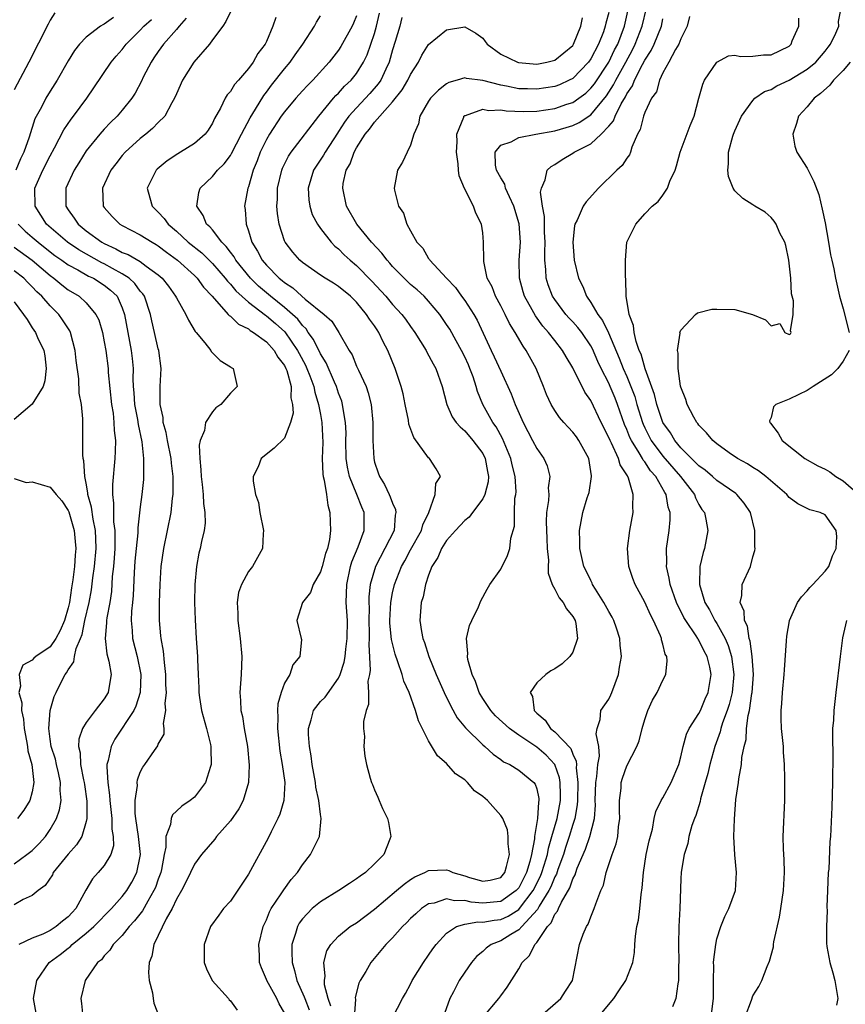
# Model space of a CAD drawing. Units: inches. Extents: x 2508000 to 2511000, y 1542000 to 1545000.
# Drawn here: x 2509270 to 2509361, y 1542404 to 1542514 of the extents above; entities that cross this region are included whole.
import ezdxf

# ---------------------------------------------------------------- set-up
doc = ezdxf.new("R2010")
doc.units = ezdxf.units.IN
doc.header["$MEASUREMENT"] = 0
doc.layers.add('LD25081542_2ft', color=93, linetype='Continuous')

msp = doc.modelspace()

# ---------------------------------------------------------------- linework, layer by layer
at = {"layer": 'LD25081542_2ft'}
for points, elevation in [([(2509321.05, 1542402.95), (2509322.78, 1542405), (2509323, 1542405.32), (2509323.73, 1542406.27), (2509325, 1542408.31), (2509325.37, 1542409), (2509326.2, 1542409.8), (2509326.77, 1542411), (2509327, 1542411.25), (2509328.19, 1542413), (2509328.59, 1542413.41), (2509329, 1542414.37), (2509329.29, 1542414.71), (2509329.4, 1542415), (2509329.73, 1542415.73), (2509330.68, 1542417.32), (2509331, 1542418.32), (2509331.25, 1542418.75), (2509331.32, 1542419), (2509331.5, 1542419.5), (2509332.41, 1542421.59), (2509332.88, 1542423), (2509333.4, 1542425), (2509333.52, 1542426.48), (2509333.5, 1542427), (2509333.55, 1542429), (2509333.67, 1542429.67), (2509333.77, 1542431), (2509333.95, 1542431.95), (2509333.88, 1542433), (2509333.58, 1542434.42), (2509333.69, 1542435), (2509334.02, 1542436.02), (2509334.1, 1542437), (2509335, 1542438.28), (2509335.24, 1542438.76), (2509335.33, 1542439), (2509336.06, 1542441), (2509336.19, 1542441.81), (2509336.4, 1542443), (2509336.27, 1542444.27), (2509336.23, 1542445), (2509335.86, 1542446.14), (2509335.56, 1542447), (2509335.36, 1542447.36), (2509335, 1542447.99), (2509334.46, 1542449), (2509333.52, 1542450.48), (2509333.2, 1542451), (2509333.15, 1542451.15), (2509333, 1542451.43), (2509332.5, 1542452.5), (2509332.24, 1542453), (2509331.99, 1542454.01), (2509331.79, 1542455), (2509331.8, 1542455.8), (2509331.75, 1542457), (2509332.13, 1542459), (2509332.61, 1542460.61), (2509332.8, 1542461.2), (2509333.09, 1542463), (2509333.06, 1542463.06), (2509333, 1542463.55), (2509332.77, 1542465), (2509331.68, 1542467), (2509331.4, 1542467.4), (2509331, 1542467.93), (2509330.47, 1542468.47), (2509329.99, 1542469), (2509329.53, 1542469.53), (2509329, 1542470.31), (2509328.59, 1542471), (2509328.09, 1542472.09), (2509327.75, 1542473), (2509326.94, 1542475), (2509325.84, 1542477), (2509325.48, 1542477.48), (2509324.6, 1542479), (2509323.97, 1542479.97), (2509323.48, 1542481), (2509323, 1542481.95), (2509322.43, 1542483), (2509322.04, 1542484.04), (2509321.51, 1542485), (2509321.12, 1542486.88), (2509321.11, 1542487), (2509321.1, 1542489), (2509321, 1542490.07), (2509320.88, 1542491), (2509320.25, 1542492.25), (2509319.99, 1542493), (2509318.99, 1542494.99), (2509318.4, 1542496.4), (2509318.33, 1542497), (2509318.29, 1542497.71), (2509318.09, 1542499), (2509318.15, 1542500.15), (2509318.12, 1542501), (2509318.89, 1542502.89), (2509318.92, 1542503), (2509319, 1542503.07), (2509319.08, 1542503.08), (2509321, 1542503.77), (2509321.65, 1542503.65), (2509323, 1542503.71), (2509323.61, 1542503.61), (2509325.54, 1542503.54), (2509327, 1542503.58), (2509329, 1542503.87), (2509330.34, 1542504.34), (2509331, 1542504.54), (2509331.66, 1542505), (2509332.43, 1542505.57), (2509333, 1542506.1), (2509333.4, 1542506.6), (2509334.99, 1542509), (2509335.64, 1542510.36), (2509335.99, 1542511), (2509336.73, 1542513), (2509337.19, 1542515)], 7460), ([(2509327.34, 1542403), (2509329.67, 1542405), (2509330.18, 1542405.82), (2509330.96, 1542407), (2509331.75, 1542411), (2509332.17, 1542412.17), (2509332.52, 1542413), (2509332.71, 1542413.29), (2509333, 1542414.09), (2509333.37, 1542415), (2509333.54, 1542415.54), (2509334.12, 1542417), (2509334.39, 1542417.61), (2509334.71, 1542419), (2509335.36, 1542421), (2509335.81, 1542422.19), (2509335.99, 1542423), (2509336.08, 1542424.08), (2509336.22, 1542425), (2509336.19, 1542425.81), (2509336.19, 1542427), (2509336.36, 1542428.36), (2509336.38, 1542429), (2509336.51, 1542429.49), (2509337, 1542430.86), (2509338.11, 1542433), (2509338.36, 1542433.64), (2509338.71, 1542435), (2509339, 1542435.99), (2509339.34, 1542437), (2509339.86, 1542438.14), (2509340.36, 1542439), (2509341, 1542440.37), (2509341.32, 1542441), (2509341.49, 1542442.51), (2509341.42, 1542443), (2509341.27, 1542443.27), (2509341, 1542444.36), (2509340.85, 1542444.85), (2509340.83, 1542445), (2509340.72, 1542445.28), (2509339.95, 1542447), (2509339.63, 1542447.63), (2509339, 1542449.04), (2509337.94, 1542451), (2509337.68, 1542451.68), (2509337.23, 1542453), (2509337.07, 1542455), (2509337.32, 1542457), (2509337.7, 1542459), (2509337.65, 1542459.65), (2509337.71, 1542461), (2509337.2, 1542462.8), (2509337.11, 1542463), (2509337.06, 1542463.06), (2509337, 1542463.19), (2509336.27, 1542464.27), (2509336.08, 1542465), (2509335.3, 1542466.7), (2509335.13, 1542467), (2509335, 1542467.34), (2509334.16, 1542469), (2509333, 1542471.42), (2509332.35, 1542472.35), (2509331, 1542475.07), (2509330.27, 1542476.27), (2509329.86, 1542477), (2509329, 1542478.08), (2509328.31, 1542479), (2509327.69, 1542479.69), (2509326.85, 1542480.85), (2509326.49, 1542481.51), (2509325.65, 1542483), (2509325.5, 1542483.5), (2509325.1, 1542485), (2509325.06, 1542487), (2509325.18, 1542489), (2509325.06, 1542491.06), (2509324.47, 1542493), (2509323.96, 1542494.04), (2509323.54, 1542495), (2509323.44, 1542495.44), (2509323, 1542496.16), (2509322.55, 1542497), (2509322.44, 1542497.56), (2509322.39, 1542499), (2509323, 1542499.78), (2509324.17, 1542500.17), (2509325, 1542500.63), (2509326.9, 1542501), (2509329, 1542501.38), (2509330.25, 1542501.75), (2509331, 1542501.99), (2509331.7, 1542502.3), (2509333, 1542503.17), (2509334.73, 1542505.27), (2509335.52, 1542506.48), (2509335.77, 1542507), (2509336.9, 1542509), (2509337.63, 1542510.37), (2509337.94, 1542511), (2509338.71, 1542513), (2509339.18, 1542515)], 7458), ([(2509350.12, 1542403), (2509350.85, 1542404.85), (2509351, 1542405.3), (2509351.65, 1542406.35), (2509351.98, 1542407), (2509352.59, 1542408.59), (2509352.84, 1542409.16), (2509353.26, 1542410.74), (2509353.28, 1542411), (2509353.33, 1542411.33), (2509353.94, 1542414.06), (2509354.09, 1542415), (2509354.4, 1542417), (2509354.51, 1542419), (2509354.47, 1542420.47), (2509354.39, 1542421.61), (2509354.36, 1542423), (2509354.54, 1542427), (2509354.53, 1542428.53), (2509354.55, 1542429.45), (2509354.49, 1542431), (2509354.39, 1542432.39), (2509354.37, 1542433), (2509354.17, 1542435), (2509354.13, 1542436.13), (2509354.12, 1542437), (2509354.21, 1542437.79), (2509354.29, 1542439), (2509354.47, 1542441), (2509354.48, 1542441.52), (2509354.73, 1542444.73), (2509354.74, 1542445.26), (2509355.05, 1542446.95), (2509355.07, 1542447), (2509355.95, 1542449), (2509356.37, 1542449.63), (2509357, 1542450.28), (2509357.32, 1542450.68), (2509357.64, 1542451), (2509359, 1542452.46), (2509359.42, 1542453), (2509359.82, 1542454.18), (2509360.22, 1542455), (2509360.32, 1542456.32), (2509360.23, 1542457), (2509359, 1542458.74), (2509358.47, 1542459), (2509357.29, 1542459.29), (2509355.96, 1542459.96), (2509355, 1542460.67), (2509354.75, 1542461), (2509352.41, 1542463), (2509351.62, 1542463.62), (2509351, 1542463.98), (2509350.39, 1542464.39), (2509349.27, 1542465), (2509348.37, 1542465.63), (2509347, 1542466.62), (2509346.54, 1542467), (2509345.85, 1542467.85), (2509345, 1542468.68), (2509344.87, 1542468.87), (2509344.75, 1542469), (2509344.43, 1542469.57), (2509343.69, 1542471), (2509343.56, 1542471.56), (2509343, 1542472.9), (2509342.96, 1542473.04), (2509342.71, 1542475), (2509342.7, 1542476.7), (2509342.62, 1542477), (2509342.9, 1542478.9), (2509342.89, 1542479), (2509343, 1542479.25), (2509344.62, 1542481), (2509344.84, 1542481.16), (2509346.44, 1542481.56), (2509347, 1542481.59), (2509349, 1542481.53), (2509350.94, 1542481), (2509352.39, 1542480.39), (2509353, 1542479.72), (2509353.97, 1542479.97), (2509354.54, 1542479), (2509355, 1542478.75), (2509355.15, 1542478.85), (2509355.23, 1542479), (2509355.16, 1542479.16), (2509355.47, 1542481), (2509355.5, 1542482.5), (2509355.28, 1542483.28), (2509355.2, 1542485), (2509354.98, 1542487), (2509354.63, 1542488.63), (2509354.52, 1542489), (2509353.98, 1542490.02), (2509353.56, 1542491), (2509353.36, 1542491.36), (2509353, 1542491.74), (2509352.34, 1542492.34), (2509351.22, 1542493), (2509351, 1542493.16), (2509349.88, 1542493.88), (2509349, 1542494.71), (2509348.79, 1542495), (2509348.29, 1542496.29), (2509348.19, 1542497), (2509348.29, 1542497.71), (2509348.28, 1542499), (2509348.77, 1542500.77), (2509348.85, 1542501), (2509349, 1542501.37), (2509349.74, 1542503), (2509351, 1542504.76), (2509351.22, 1542505), (2509352.27, 1542505.73), (2509353, 1542505.98), (2509353.63, 1542506.37), (2509355, 1542507.01), (2509357, 1542508.21), (2509357.96, 1542509), (2509359, 1542510.22), (2509359.33, 1542510.67), (2509359.6, 1542511), (2509360.21, 1542512.21), (2509360.52, 1542513), (2509360.49, 1542513.51), (2509360.79, 1542515)], 7450), ([(2509273.52, 1542514.48), (2509273, 1542513.66), (2509272.76, 1542513.24), (2509270.63, 1542509), (2509269, 1542505.95)], 7484), ([(2509280.02, 1542513.98), (2509279, 1542513.23), (2509278.83, 1542513.17), (2509278.58, 1542513), (2509277, 1542511.8), (2509276.26, 1542511), (2509275.7, 1542510.3), (2509275, 1542509.14), (2509273.77, 1542507), (2509273, 1542505.79), (2509272.52, 1542505), (2509272.02, 1542504.02), (2509271.3, 1542502.7), (2509270.68, 1542500.68), (2509270.09, 1542499), (2509269.72, 1542498.28), (2509269.19, 1542497)], 7482), ([(2509271.5, 1542403), (2509271.15, 1542405), (2509271.52, 1542407), (2509272.89, 1542409), (2509274.1, 1542409.9), (2509275, 1542410.61), (2509275.23, 1542410.77), (2509275.43, 1542411), (2509277, 1542412.27), (2509277.83, 1542413), (2509279.82, 1542415), (2509281, 1542416.34), (2509281.5, 1542417), (2509282.06, 1542417.94), (2509282.63, 1542419), (2509283, 1542420.82), (2509283.03, 1542421), (2509282.81, 1542423), (2509282.5, 1542425), (2509282.43, 1542425.57), (2509282.42, 1542427), (2509282.68, 1542428.68), (2509282.67, 1542429), (2509282.7, 1542429.3), (2509283, 1542430.15), (2509283.28, 1542430.72), (2509283.5, 1542431), (2509284.56, 1542432.56), (2509284.93, 1542433.07), (2509285, 1542433.27), (2509285.64, 1542434.36), (2509285.65, 1542435), (2509285.57, 1542435.57), (2509285.84, 1542437), (2509285.77, 1542437.77), (2509285.89, 1542439), (2509285.85, 1542439.85), (2509285.85, 1542441), (2509285.67, 1542442.33), (2509285.58, 1542443.58), (2509285.3, 1542445), (2509285.29, 1542445.29), (2509285.13, 1542447), (2509285.14, 1542449), (2509285.19, 1542451), (2509285.31, 1542453), (2509285.6, 1542455), (2509286.41, 1542459), (2509286.59, 1542460.59), (2509286.65, 1542461), (2509286.64, 1542462.64), (2509286.66, 1542463), (2509286.47, 1542464.47), (2509286.42, 1542465), (2509286.01, 1542467), (2509285.88, 1542467.88), (2509285.55, 1542469), (2509285.54, 1542469.54), (2509285.21, 1542471), (2509285.22, 1542471.22), (2509285.2, 1542473), (2509285.31, 1542475), (2509285.05, 1542477), (2509285, 1542477.16), (2509284.59, 1542479), (2509284.27, 1542480.27), (2509284.12, 1542481), (2509283.45, 1542483), (2509283.28, 1542483.28), (2509283, 1542483.58), (2509282.41, 1542484.41), (2509281.77, 1542485), (2509281, 1542485.51), (2509279.9, 1542486.1), (2509279, 1542486.61), (2509278.73, 1542486.73), (2509276.17, 1542488.17), (2509274.93, 1542489), (2509272.6, 1542491), (2509271.32, 1542493), (2509271.31, 1542495), (2509272.19, 1542497), (2509273, 1542498.61), (2509273.49, 1542499.49), (2509274.51, 1542501.49), (2509275.32, 1542502.68), (2509275.59, 1542503), (2509277.08, 1542505), (2509277.86, 1542506.14), (2509279.78, 1542509), (2509280.33, 1542509.67), (2509281, 1542510.43), (2509281.43, 1542511), (2509283, 1542512.57), (2509283.4, 1542513), (2509284.25, 1542513.75)], 7480), ([(2509288.1, 1542513.9), (2509287.31, 1542513), (2509287, 1542512.62), (2509285.57, 1542511), (2509285, 1542510.2), (2509284.52, 1542509.48), (2509284.19, 1542509), (2509283.33, 1542507.33), (2509283.12, 1542506.88), (2509282.42, 1542505.58), (2509282.05, 1542505), (2509281, 1542503.69), (2509280.42, 1542503), (2509279.7, 1542502.3), (2509279, 1542501.56), (2509278.5, 1542501), (2509277, 1542499.15), (2509276.16, 1542497.84), (2509275.65, 1542497), (2509274.73, 1542495), (2509274.74, 1542493), (2509275, 1542492.61), (2509275.67, 1542491.67), (2509276.1, 1542491), (2509277, 1542490.29), (2509278.73, 1542489), (2509279, 1542488.85), (2509280.29, 1542488.29), (2509281, 1542487.87), (2509281.64, 1542487.64), (2509283, 1542486.85), (2509283.65, 1542486.35), (2509285, 1542485.38), (2509285.44, 1542485), (2509286.12, 1542484.12), (2509286.92, 1542483), (2509287, 1542482.83), (2509288.04, 1542481), (2509288.34, 1542480.34), (2509289.09, 1542479.09), (2509289.19, 1542479), (2509290.16, 1542477.84), (2509290.82, 1542477), (2509290.88, 1542476.88), (2509291.86, 1542475.86), (2509293, 1542475.18), (2509293.1, 1542475.1), (2509293.29, 1542475), (2509293.74, 1542473), (2509293, 1542472.26), (2509291.94, 1542471), (2509291.38, 1542470.62), (2509291, 1542470.18), (2509290.23, 1542469), (2509290.11, 1542468.11), (2509289.66, 1542467), (2509289.54, 1542466.46), (2509289.61, 1542465), (2509289.73, 1542463.74), (2509289.75, 1542463), (2509289.88, 1542462.12), (2509289.99, 1542461), (2509290, 1542460), (2509290.18, 1542459), (2509290.21, 1542457.79), (2509290.09, 1542457), (2509289.79, 1542455.79), (2509289.64, 1542455), (2509289.51, 1542454.49), (2509289.22, 1542453), (2509289.04, 1542451), (2509289.03, 1542449), (2509289.09, 1542447.09), (2509289.21, 1542445), (2509289.35, 1542443), (2509289.35, 1542442.65), (2509289.42, 1542441), (2509289.51, 1542439.51), (2509289.5, 1542439), (2509289.56, 1542438.44), (2509289.8, 1542437), (2509290.35, 1542435), (2509290.78, 1542433.22), (2509290.82, 1542433), (2509290.81, 1542432.81), (2509290.87, 1542431), (2509290.78, 1542430.78), (2509290.24, 1542429), (2509289, 1542427.37), (2509288.54, 1542427), (2509287.61, 1542426.39), (2509287, 1542425.81), (2509286.57, 1542425.43), (2509286.41, 1542425), (2509286.34, 1542424.34), (2509285.82, 1542423), (2509285.82, 1542421.82), (2509285.64, 1542421), (2509285.36, 1542419.36), (2509285.28, 1542419), (2509285, 1542418.27), (2509284.67, 1542417.33), (2509284.52, 1542417), (2509283.82, 1542415.82), (2509283.24, 1542414.76), (2509282.36, 1542413.64), (2509281.77, 1542413), (2509281, 1542412.02), (2509279.98, 1542411), (2509279.62, 1542410.38), (2509279, 1542409.75), (2509278.68, 1542409.32), (2509278.26, 1542409), (2509276.88, 1542407), (2509276.39, 1542405), (2509276.48, 1542404.48), (2509276.62, 1542403)], 7478), ([(2509293, 1542514.59), (2509292.48, 1542513.52), (2509292.16, 1542513), (2509291, 1542511.47), (2509290.67, 1542511), (2509288.93, 1542509), (2509287.67, 1542507), (2509287, 1542505.5), (2509286.8, 1542505), (2509286.5, 1542504.5), (2509285.72, 1542503), (2509285, 1542502.3), (2509284.36, 1542501.64), (2509283.6, 1542501), (2509283, 1542500.53), (2509281.31, 1542499), (2509281, 1542498.64), (2509280.28, 1542497.72), (2509279.73, 1542497), (2509278.8, 1542495), (2509278.89, 1542493), (2509279, 1542492.85), (2509279.86, 1542491.86), (2509280.74, 1542491), (2509281, 1542490.85), (2509283, 1542489.84), (2509284.32, 1542489), (2509284.76, 1542488.76), (2509285, 1542488.62), (2509285.91, 1542487.91), (2509287.14, 1542487), (2509289, 1542485.31), (2509289.31, 1542485), (2509290.01, 1542484.01), (2509290.98, 1542483), (2509292.77, 1542481), (2509292.87, 1542480.87), (2509293, 1542480.79), (2509293.9, 1542479.9), (2509295, 1542479.38), (2509295.21, 1542479.21), (2509295.56, 1542479), (2509297, 1542477.93), (2509297.85, 1542477), (2509298.26, 1542476.26), (2509299, 1542475.3), (2509299.15, 1542475), (2509299.25, 1542474.75), (2509299.74, 1542473), (2509299.72, 1542471.72), (2509299.91, 1542471), (2509299.97, 1542470.03), (2509299.67, 1542469), (2509299, 1542467.23), (2509297.85, 1542466.15), (2509296.41, 1542465), (2509296.08, 1542464.08), (2509295.54, 1542463), (2509295.51, 1542462.49), (2509295.78, 1542461), (2509296.1, 1542460.1), (2509296.26, 1542459), (2509296.66, 1542457), (2509296.63, 1542456.63), (2509296.58, 1542455), (2509296.02, 1542453.99), (2509295.44, 1542453), (2509295, 1542452.43), (2509294.22, 1542451), (2509293.91, 1542450.09), (2509293.75, 1542449), (2509293.81, 1542447.81), (2509293.81, 1542447), (2509294.07, 1542445), (2509294.26, 1542443), (2509294.2, 1542441), (2509294.05, 1542439), (2509294.11, 1542438.11), (2509294.16, 1542437), (2509294.33, 1542436.33), (2509294.53, 1542435), (2509294.88, 1542433), (2509295.08, 1542430.93), (2509295.01, 1542429), (2509294.41, 1542427), (2509293.92, 1542426.08), (2509293, 1542424.76), (2509291.46, 1542423), (2509291.27, 1542422.73), (2509289.8, 1542421), (2509289, 1542419.95), (2509288.58, 1542419), (2509288.06, 1542417.94), (2509287.57, 1542417), (2509287, 1542416.05), (2509286.52, 1542415), (2509285.87, 1542413.87), (2509285, 1542412), (2509284.5, 1542411), (2509284.28, 1542409.72), (2509283.99, 1542409), (2509283.9, 1542407.9), (2509283.99, 1542407), (2509284.36, 1542405.64), (2509284.42, 1542405), (2509284.5, 1542404.5), (2509285.08, 1542403)], 7476), ([(2509298.03, 1542513.97), (2509297.72, 1542513), (2509297, 1542511.3), (2509296.85, 1542511), (2509296.05, 1542509.95), (2509295.51, 1542509), (2509295, 1542508.29), (2509293.89, 1542507), (2509293.46, 1542506.54), (2509293, 1542505.74), (2509292.64, 1542505.36), (2509292.43, 1542505), (2509291.91, 1542503.91), (2509291.24, 1542502.76), (2509291, 1542502.22), (2509290.54, 1542501.46), (2509290.21, 1542501), (2509289, 1542499.96), (2509287.45, 1542499), (2509287.16, 1542498.84), (2509285.97, 1542498.03), (2509284.88, 1542497.12), (2509284.77, 1542497), (2509283.78, 1542495), (2509284.05, 1542493.95), (2509284.32, 1542493), (2509285, 1542492.34), (2509285.65, 1542491.65), (2509286.08, 1542491), (2509287, 1542490.23), (2509288.33, 1542489), (2509289.82, 1542487.82), (2509291, 1542486.66), (2509292.43, 1542485), (2509292.67, 1542484.67), (2509293, 1542484.34), (2509293.6, 1542483.6), (2509295, 1542482.35), (2509296.91, 1542480.91), (2509297, 1542480.85), (2509297.99, 1542479.99), (2509299.05, 1542479.05), (2509300.46, 1542477), (2509300.64, 1542476.64), (2509301.35, 1542475.35), (2509301.5, 1542475), (2509301.82, 1542474.18), (2509302.25, 1542473), (2509302.36, 1542472.36), (2509302.79, 1542471), (2509302.8, 1542470.8), (2509303, 1542469.89), (2509303.16, 1542469), (2509303.25, 1542466.75), (2509303.19, 1542465), (2509303.24, 1542463.24), (2509303.29, 1542463), (2509303.42, 1542462.58), (2509303.65, 1542461), (2509303.8, 1542459.8), (2509304.05, 1542459), (2509304.06, 1542457.94), (2509304.1, 1542457), (2509303.99, 1542455.99), (2509303.76, 1542455), (2509303.56, 1542454.44), (2509303.19, 1542453), (2509303, 1542452.39), (2509302.17, 1542451), (2509301.88, 1542450.12), (2509300.99, 1542449), (2509300.38, 1542447), (2509300.87, 1542445), (2509300.89, 1542444.89), (2509300.72, 1542443), (2509299.92, 1542442.08), (2509299.58, 1542441), (2509299, 1542440.04), (2509298.63, 1542439), (2509298.27, 1542437.73), (2509298.24, 1542437), (2509298.28, 1542436.28), (2509298.23, 1542435), (2509298.5, 1542432.5), (2509298.76, 1542431), (2509299.03, 1542429), (2509298.94, 1542427), (2509298.5, 1542425.5), (2509298.28, 1542425), (2509297.52, 1542423.52), (2509297.19, 1542422.81), (2509295, 1542418.83), (2509293, 1542415.84), (2509292.25, 1542415), (2509291.71, 1542414.29), (2509290.8, 1542413), (2509290.08, 1542411), (2509290.07, 1542410.07), (2509290.09, 1542409), (2509290.33, 1542408.33), (2509290.98, 1542407), (2509292.79, 1542405), (2509292.88, 1542404.88), (2509293, 1542404.77), (2509293.74, 1542403.74)], 7474), ([(2509299, 1542403.41), (2509298.42, 1542404.42), (2509298.14, 1542405), (2509297.04, 1542407), (2509297, 1542407.13), (2509296.44, 1542408.44), (2509296.23, 1542409), (2509296.22, 1542409.78), (2509296.16, 1542411), (2509296.65, 1542413), (2509296.75, 1542413.25), (2509297, 1542413.76), (2509297.34, 1542414.66), (2509297.53, 1542415), (2509298.64, 1542416.64), (2509298.92, 1542417.08), (2509299.76, 1542418.24), (2509300.45, 1542419), (2509301, 1542419.87), (2509301.89, 1542421), (2509302.87, 1542423), (2509303.09, 1542425), (2509303, 1542425.45), (2509302.81, 1542427), (2509302.48, 1542428.48), (2509302.44, 1542429), (2509302.09, 1542431), (2509301.97, 1542431.97), (2509301.78, 1542433), (2509301.66, 1542434.34), (2509301.66, 1542435), (2509301.98, 1542435.98), (2509302.21, 1542437), (2509303, 1542438), (2509303.5, 1542438.49), (2509305, 1542440.6), (2509305.18, 1542441), (2509305.62, 1542442.37), (2509305.72, 1542443), (2509305.8, 1542443.8), (2509305.97, 1542445), (2509305.98, 1542447), (2509305.86, 1542449), (2509305.91, 1542451), (2509306.34, 1542453), (2509306.48, 1542453.52), (2509307.19, 1542455.19), (2509307.86, 1542457), (2509307.85, 1542459), (2509307.58, 1542459.58), (2509307.03, 1542461), (2509306.23, 1542463), (2509306.01, 1542464.01), (2509305.86, 1542465), (2509305.82, 1542467), (2509305.83, 1542467.83), (2509305.79, 1542469), (2509305.51, 1542470.49), (2509305.45, 1542471), (2509305.35, 1542471.35), (2509305, 1542472.23), (2509304.76, 1542473), (2509304.55, 1542473.45), (2509303.63, 1542475.63), (2509303, 1542476.62), (2509302.22, 1542478.22), (2509301.64, 1542479), (2509301.4, 1542479.4), (2509301, 1542479.76), (2509300.47, 1542480.47), (2509299.89, 1542481), (2509299, 1542481.77), (2509297.45, 1542483), (2509296.12, 1542484.12), (2509295.22, 1542485), (2509293.61, 1542487), (2509293.4, 1542487.4), (2509293, 1542487.9), (2509292.54, 1542488.54), (2509292.05, 1542489), (2509291, 1542490.37), (2509290.71, 1542490.71), (2509290.35, 1542491), (2509289.98, 1542491.98), (2509289.26, 1542493), (2509289.48, 1542494.52), (2509289.63, 1542495), (2509291, 1542496.31), (2509291.55, 1542497), (2509292.29, 1542497.71), (2509293, 1542498.63), (2509293.14, 1542498.86), (2509294.23, 1542501), (2509295.18, 1542502.82), (2509295.78, 1542503.78), (2509296.7, 1542505.3), (2509297, 1542505.68), (2509297.56, 1542506.44), (2509299, 1542508.28), (2509299.63, 1542509), (2509300.19, 1542509.81), (2509301.05, 1542511), (2509302.33, 1542513), (2509302.54, 1542513.46), (2509303, 1542514.15)], 7472), ([(2509307, 1542514.16), (2509306.67, 1542513.33), (2509306.53, 1542513), (2509305.26, 1542510.74), (2509305, 1542510.34), (2509303.97, 1542509), (2509302.14, 1542507), (2509301.57, 1542506.43), (2509301, 1542505.83), (2509300.26, 1542505), (2509299, 1542503.5), (2509298.65, 1542503), (2509297.33, 1542501), (2509297, 1542500.42), (2509296.32, 1542499), (2509295.96, 1542498.04), (2509295.53, 1542497), (2509295, 1542495.16), (2509294.94, 1542495), (2509294.57, 1542493), (2509294.64, 1542492.64), (2509294.74, 1542491), (2509295, 1542490.29), (2509295.39, 1542489), (2509296.02, 1542488.02), (2509296.54, 1542487), (2509297, 1542486.46), (2509298.42, 1542485), (2509298.75, 1542484.75), (2509299, 1542484.53), (2509299.93, 1542483.93), (2509300.94, 1542483), (2509301.31, 1542482.69), (2509303.42, 1542481), (2509304.24, 1542480.24), (2509305.03, 1542479), (2509306.19, 1542477), (2509306.5, 1542476.5), (2509307, 1542475.26), (2509307.21, 1542474.79), (2509308.05, 1542473), (2509308.3, 1542472.3), (2509308.64, 1542471), (2509308.82, 1542469), (2509308.81, 1542467), (2509308.9, 1542465), (2509309, 1542464.58), (2509309.41, 1542463.41), (2509309.53, 1542463), (2509310.12, 1542462.12), (2509310.61, 1542461), (2509310.74, 1542460.74), (2509311, 1542460.02), (2509311.33, 1542459.33), (2509311.37, 1542459), (2509311.29, 1542458.71), (2509311.16, 1542457), (2509310.14, 1542455), (2509309.1, 1542453), (2509308.53, 1542451), (2509308.38, 1542449.62), (2509308.36, 1542449), (2509308.39, 1542448.39), (2509308.37, 1542447), (2509308.41, 1542445.59), (2509308.4, 1542445), (2509308.35, 1542444.35), (2509308.51, 1542441.49), (2509308.43, 1542441), (2509308.27, 1542440.27), (2509308.32, 1542439), (2509308.32, 1542437.68), (2509308.05, 1542437), (2509307.77, 1542435.77), (2509307.79, 1542435), (2509307.9, 1542434.1), (2509307.82, 1542433), (2509307.93, 1542431.93), (2509308.12, 1542431), (2509308.5, 1542429.5), (2509308.66, 1542429), (2509308.78, 1542428.78), (2509309, 1542428.19), (2509309.37, 1542427.37), (2509309.5, 1542427), (2509309.87, 1542426.13), (2509310.44, 1542425), (2509310.56, 1542424.56), (2509310.81, 1542423), (2509310.7, 1542422.7), (2509310.01, 1542421), (2509309, 1542419.96), (2509307.99, 1542419), (2509307.39, 1542418.61), (2509307, 1542418.29), (2509306.2, 1542417.8), (2509305.05, 1542417), (2509303, 1542415.76), (2509302.09, 1542415), (2509301, 1542413.87), (2509300.63, 1542413.37), (2509300.43, 1542413), (2509300.23, 1542412.23), (2509299.83, 1542411), (2509299.81, 1542410.19), (2509299.86, 1542409), (2509300.13, 1542408.13), (2509300.39, 1542407), (2509301.2, 1542405.2), (2509301.25, 1542405), (2509301.75, 1542403.75)], 7470), ([(2509304.15, 1542404.15), (2509303.86, 1542405), (2509303.45, 1542406.55), (2509303.43, 1542407), (2509303.51, 1542407.51), (2509303.36, 1542409), (2509303.7, 1542410.3), (2509304.13, 1542411), (2509305, 1542411.93), (2509306.31, 1542413), (2509307, 1542413.44), (2509309, 1542414.94), (2509311.45, 1542417), (2509312.27, 1542417.73), (2509313, 1542418.24), (2509313.47, 1542418.53), (2509314.59, 1542419), (2509315, 1542419.24), (2509317, 1542419.31), (2509317.25, 1542419.25), (2509317.68, 1542419), (2509319, 1542418.63), (2509319.54, 1542418.46), (2509321, 1542418.06), (2509321.82, 1542418.17), (2509323, 1542418.47), (2509323.44, 1542419), (2509323.66, 1542419.66), (2509323.98, 1542421), (2509323.81, 1542422.19), (2509323.84, 1542423), (2509323.75, 1542423.75), (2509323.22, 1542425), (2509323, 1542425.36), (2509321.53, 1542427), (2509321, 1542427.46), (2509320.1, 1542428.1), (2509319.31, 1542429), (2509319, 1542429.29), (2509317.97, 1542429.97), (2509317, 1542431.1), (2509315.97, 1542431.97), (2509315, 1542433.64), (2509313.86, 1542435.86), (2509313.55, 1542437), (2509312.84, 1542439), (2509312.26, 1542440.26), (2509312.06, 1542441), (2509311.6, 1542442.4), (2509311.27, 1542443.27), (2509310.87, 1542444.87), (2509310.7, 1542446.7), (2509310.69, 1542447), (2509310.8, 1542449), (2509311, 1542450.07), (2509311.22, 1542451), (2509311.99, 1542453), (2509312.36, 1542453.64), (2509313, 1542454.85), (2509314.21, 1542457), (2509314.36, 1542457.64), (2509315.01, 1542459.01), (2509315.73, 1542461), (2509315.79, 1542462.21), (2509316.32, 1542463), (2509315.84, 1542463.84), (2509315.1, 1542465), (2509315, 1542465.08), (2509313.34, 1542467.34), (2509312.82, 1542468.82), (2509312.76, 1542469.24), (2509312.41, 1542471), (2509312.17, 1542472.17), (2509311.96, 1542473), (2509311.3, 1542475), (2509310.49, 1542477), (2509309.95, 1542477.95), (2509309.48, 1542479), (2509309.28, 1542479.28), (2509309, 1542479.71), (2509308.45, 1542480.45), (2509308.12, 1542481), (2509307, 1542482.36), (2509306.34, 1542483), (2509305, 1542484.09), (2509304.45, 1542484.45), (2509303.52, 1542485), (2509303, 1542485.34), (2509301, 1542486.74), (2509300.7, 1542487), (2509299.92, 1542487.92), (2509299.08, 1542489), (2509299, 1542489.17), (2509298.4, 1542491), (2509298.21, 1542492.21), (2509298.17, 1542493), (2509298.22, 1542493.78), (2509298.23, 1542495), (2509298.69, 1542497), (2509298.78, 1542497.22), (2509299.45, 1542498.55), (2509299.75, 1542499), (2509302.82, 1542503), (2509304.45, 1542505), (2509304.71, 1542505.29), (2509305, 1542505.56), (2509305.67, 1542506.33), (2509306.4, 1542507), (2509307, 1542507.76), (2509307.77, 1542509), (2509308.17, 1542509.83), (2509308.6, 1542511), (2509309, 1542512.18), (2509309.23, 1542513), (2509309.55, 1542514.45)], 7468), ([(2509312.04, 1542513.96), (2509311.79, 1542513), (2509311.3, 1542511.3), (2509311, 1542510.36), (2509310.61, 1542509), (2509310.24, 1542508.24), (2509309.68, 1542507), (2509309.41, 1542506.59), (2509308.48, 1542505.52), (2509307, 1542503.95), (2509306.16, 1542503), (2509305.67, 1542502.33), (2509305, 1542501.29), (2509304.88, 1542501.12), (2509303.5, 1542499), (2509303.33, 1542498.67), (2509302.24, 1542497), (2509301.62, 1542495), (2509301.7, 1542493.7), (2509301.8, 1542493), (2509302.09, 1542492.09), (2509302.66, 1542491), (2509303, 1542490.52), (2509304.19, 1542489), (2509304.58, 1542488.58), (2509305, 1542488.26), (2509305.62, 1542487.62), (2509306.31, 1542487), (2509307, 1542486.44), (2509308.7, 1542484.7), (2509310.24, 1542483), (2509311, 1542482.09), (2509312.03, 1542481), (2509312.45, 1542480.45), (2509313, 1542479.66), (2509313.48, 1542479), (2509314.71, 1542477), (2509314.8, 1542476.8), (2509315.49, 1542475.49), (2509315.8, 1542475), (2509316.51, 1542473), (2509317.02, 1542471), (2509317.63, 1542469.63), (2509318.07, 1542469), (2509318.49, 1542468.49), (2509319, 1542468.08), (2509319.91, 1542467), (2509321, 1542465.54), (2509321.28, 1542465), (2509321.53, 1542463.53), (2509321.65, 1542463), (2509321.6, 1542462.4), (2509321.23, 1542461), (2509321, 1542460.52), (2509319.87, 1542459), (2509319.51, 1542458.49), (2509319, 1542458.09), (2509317.99, 1542457), (2509317, 1542455.87), (2509316.44, 1542455), (2509316.02, 1542453.98), (2509315.36, 1542453), (2509315, 1542452.05), (2509314.65, 1542451), (2509314.38, 1542449.62), (2509314.19, 1542449), (2509314.03, 1542447), (2509314.21, 1542445.79), (2509314.37, 1542445), (2509314.55, 1542444.55), (2509315.04, 1542443), (2509315.85, 1542441), (2509316.72, 1542439), (2509317.47, 1542437.47), (2509318.18, 1542436.18), (2509319.08, 1542435.08), (2509321, 1542433.2), (2509321.25, 1542433), (2509322.16, 1542432.16), (2509323, 1542431.57), (2509323.32, 1542431.32), (2509324, 1542431), (2509325, 1542430.38), (2509326.69, 1542429), (2509326.83, 1542428.83), (2509327, 1542428.3), (2509327.23, 1542427.23), (2509327.23, 1542427), (2509327.19, 1542426.81), (2509327.08, 1542425), (2509326.76, 1542423), (2509326.75, 1542422.75), (2509326.41, 1542421), (2509326.24, 1542420.24), (2509325.85, 1542419), (2509325, 1542417.32), (2509324.73, 1542417), (2509323, 1542415.78), (2509321, 1542415.6), (2509319.72, 1542415.72), (2509319, 1542415.91), (2509317.87, 1542415.87), (2509317, 1542416.07), (2509315.62, 1542415.62), (2509315, 1542415.52), (2509314.22, 1542415), (2509313.57, 1542414.43), (2509313, 1542413.89), (2509312.56, 1542413.44), (2509312.1, 1542413), (2509311, 1542411.76), (2509310.25, 1542411), (2509308.58, 1542409), (2509308.03, 1542408.03), (2509307.4, 1542407), (2509307.27, 1542406.73), (2509306.86, 1542405.14), (2509306.89, 1542404.89), (2509306.61, 1542401.39)], 7466), ([(2509311, 1542402.86), (2509312.09, 1542405), (2509312.43, 1542405.57), (2509313, 1542406.62), (2509313.19, 1542407), (2509314.42, 1542409), (2509315, 1542409.82), (2509315.47, 1542410.53), (2509315.83, 1542411), (2509317, 1542412.26), (2509318.1, 1542413), (2509319, 1542413.29), (2509320.45, 1542413.55), (2509321, 1542413.49), (2509322.27, 1542413.73), (2509323, 1542413.79), (2509323.83, 1542414.17), (2509325, 1542414.92), (2509325.07, 1542415), (2509326.6, 1542417), (2509327.41, 1542418.59), (2509327.57, 1542419), (2509327.84, 1542419.84), (2509328.18, 1542421), (2509328.3, 1542421.7), (2509328.69, 1542423), (2509329.25, 1542425), (2509329.62, 1542427), (2509329.63, 1542427.63), (2509329.6, 1542429), (2509329.54, 1542429.54), (2509329.01, 1542431.01), (2509328.03, 1542432.03), (2509327, 1542432.92), (2509325, 1542434.27), (2509323.99, 1542435), (2509322.42, 1542436.42), (2509321.89, 1542437), (2509321, 1542438.34), (2509320.6, 1542439), (2509320.22, 1542440.22), (2509319.83, 1542441), (2509319.34, 1542442.66), (2509319.3, 1542443), (2509319.34, 1542443.34), (2509319.2, 1542445), (2509319.55, 1542446.45), (2509319.8, 1542447), (2509320.53, 1542448.53), (2509320.81, 1542449.19), (2509321.51, 1542450.49), (2509321.8, 1542451), (2509323, 1542452.7), (2509323.77, 1542454.23), (2509324.01, 1542455), (2509324.13, 1542456.13), (2509324.53, 1542457.47), (2509324.54, 1542459), (2509324.58, 1542460.58), (2509324.67, 1542461), (2509324.7, 1542461.3), (2509324.59, 1542463), (2509324.28, 1542464.28), (2509324.14, 1542465), (2509323.21, 1542467.21), (2509322.49, 1542468.49), (2509322.13, 1542469), (2509321.03, 1542471), (2509320.43, 1542472.43), (2509320.29, 1542473), (2509319.94, 1542474.06), (2509319.59, 1542475), (2509319.41, 1542475.41), (2509319, 1542476.29), (2509318.63, 1542477), (2509318.07, 1542478.07), (2509317.34, 1542479.34), (2509317, 1542479.88), (2509316.24, 1542481), (2509315, 1542482.46), (2509314.49, 1542483), (2509313.72, 1542483.72), (2509313, 1542484.33), (2509312.29, 1542485), (2509311, 1542486.33), (2509310.69, 1542486.69), (2509310.4, 1542487), (2509309.81, 1542487.81), (2509308.67, 1542489), (2509307.05, 1542491), (2509305.9, 1542493), (2509305.46, 1542495), (2509305.52, 1542495.52), (2509305.85, 1542497), (2509306.28, 1542497.72), (2509306.73, 1542499), (2509307, 1542499.48), (2509307.96, 1542501), (2509308.44, 1542501.56), (2509309, 1542502.34), (2509309.57, 1542503), (2509311, 1542504.59), (2509312.07, 1542505.93), (2509312.7, 1542507), (2509313, 1542507.65), (2509313.87, 1542509), (2509314.23, 1542509.77), (2509315, 1542510.98), (2509317, 1542512.6), (2509319, 1542512.92), (2509320.23, 1542512.23), (2509321, 1542511.66), (2509321.29, 1542511.29), (2509321.51, 1542511), (2509323, 1542509.91), (2509324.87, 1542509), (2509324.97, 1542508.97), (2509327, 1542508.8), (2509328.12, 1542509), (2509329, 1542509.23), (2509331, 1542510.86), (2509331.09, 1542511), (2509331.89, 1542513), (2509332.08, 1542513.92)], 7464), ([(2509335, 1542514.54), (2509334.68, 1542513.32), (2509334.61, 1542513), (2509334.39, 1542512.39), (2509333.85, 1542511), (2509333, 1542509.38), (2509332.74, 1542509), (2509331, 1542507.21), (2509330.6, 1542507), (2509329.51, 1542506.5), (2509329, 1542506.31), (2509327, 1542505.99), (2509325.96, 1542506.04), (2509325, 1542506.06), (2509323.65, 1542506.35), (2509323, 1542506.45), (2509321.02, 1542506.98), (2509319.2, 1542507.2), (2509319, 1542507.26), (2509318.16, 1542507), (2509317.25, 1542506.75), (2509317, 1542506.61), (2509316.09, 1542505.91), (2509315.22, 1542505), (2509315, 1542504.67), (2509314.01, 1542503), (2509313.86, 1542502.14), (2509313.35, 1542501), (2509313, 1542499.79), (2509312.61, 1542499), (2509312.1, 1542497.9), (2509311.53, 1542497), (2509311.17, 1542495), (2509311.21, 1542494.79), (2509311.67, 1542493), (2509312.22, 1542492.22), (2509312.58, 1542491), (2509313, 1542490.27), (2509313.69, 1542489), (2509314.34, 1542488.34), (2509315, 1542487.2), (2509315.1, 1542487.1), (2509315.14, 1542487), (2509316.97, 1542485), (2509317.98, 1542483.98), (2509318.65, 1542483), (2509319, 1542482.52), (2509320.02, 1542481), (2509320.37, 1542480.37), (2509321.93, 1542477), (2509322.29, 1542476.29), (2509323, 1542474.69), (2509324.17, 1542472.17), (2509324.6, 1542471), (2509325.5, 1542469), (2509326.54, 1542467), (2509327, 1542466.09), (2509327.8, 1542465), (2509328.17, 1542464.17), (2509328.47, 1542463), (2509328.28, 1542461.72), (2509328.33, 1542461), (2509328.31, 1542460.31), (2509328.1, 1542459), (2509328.06, 1542457.94), (2509328.11, 1542456.11), (2509328.16, 1542455), (2509328.29, 1542453.71), (2509328.26, 1542453), (2509328.26, 1542452.26), (2509328.72, 1542451), (2509329, 1542450.49), (2509329.5, 1542449.5), (2509329.93, 1542449), (2509330.29, 1542448.29), (2509331, 1542447.46), (2509331.26, 1542447), (2509331.34, 1542446.66), (2509331.54, 1542445), (2509331, 1542443.49), (2509330.68, 1542443), (2509329.82, 1542442.18), (2509329, 1542441.62), (2509328.58, 1542441.42), (2509328.01, 1542441), (2509327, 1542440.09), (2509326.26, 1542439), (2509326.54, 1542438.54), (2509326.71, 1542437), (2509326.87, 1542436.87), (2509327, 1542436.72), (2509327.93, 1542435.93), (2509328.53, 1542435), (2509329, 1542434.64), (2509330.77, 1542432.77), (2509331, 1542432.16), (2509331.39, 1542431.39), (2509331.41, 1542431), (2509331.38, 1542430.62), (2509331.57, 1542429), (2509331.52, 1542427), (2509331.49, 1542426.51), (2509331.21, 1542425), (2509331, 1542424.36), (2509330.6, 1542423), (2509330.2, 1542421.8), (2509329.96, 1542421), (2509329.35, 1542419.35), (2509329.18, 1542418.82), (2509329, 1542418.52), (2509328.57, 1542417.43), (2509328.35, 1542417), (2509327.26, 1542415.26), (2509327.08, 1542414.91), (2509325.35, 1542413), (2509325, 1542412.63), (2509324.11, 1542412.11), (2509323, 1542411.42), (2509321.93, 1542411), (2509321.38, 1542410.62), (2509321, 1542410.25), (2509320.32, 1542409.68), (2509319.74, 1542409), (2509319, 1542407.95), (2509318.39, 1542407), (2509317.76, 1542405.76), (2509317.35, 1542405), (2509316.19, 1542401.81)], 7462), ([(2509333.84, 1542403), (2509335.55, 1542405), (2509336.12, 1542405.88), (2509336.87, 1542407), (2509337.67, 1542409), (2509337.86, 1542410.13), (2509337.89, 1542411), (2509337.95, 1542411.95), (2509338.11, 1542413), (2509338.28, 1542413.73), (2509338.43, 1542415), (2509338.58, 1542416.58), (2509338.7, 1542417.3), (2509338.83, 1542419), (2509339.16, 1542421), (2509339.48, 1542422.52), (2509339.83, 1542423.83), (2509340.03, 1542425), (2509340.2, 1542425.8), (2509340.81, 1542427), (2509341, 1542427.3), (2509341.92, 1542429), (2509342.77, 1542431), (2509343, 1542431.87), (2509343.25, 1542433), (2509343.61, 1542434.39), (2509343.93, 1542435), (2509345, 1542436.66), (2509345.16, 1542437), (2509345.7, 1542438.3), (2509346.02, 1542439), (2509346.36, 1542441), (2509346.2, 1542441.8), (2509345.93, 1542443), (2509345.59, 1542443.59), (2509345, 1542444.8), (2509344.92, 1542444.92), (2509344.88, 1542445), (2509344.69, 1542445.31), (2509343.55, 1542447), (2509343.34, 1542447.34), (2509343, 1542448.05), (2509342.66, 1542448.66), (2509342.52, 1542449), (2509341.79, 1542451), (2509341.71, 1542451.71), (2509341.39, 1542453), (2509341.42, 1542453.42), (2509341.4, 1542455), (2509341.69, 1542457), (2509341.81, 1542458.19), (2509341.79, 1542459), (2509341.59, 1542459.59), (2509341.35, 1542461), (2509341.21, 1542461.21), (2509340.2, 1542463), (2509339.63, 1542463.63), (2509339, 1542464.61), (2509338.82, 1542464.82), (2509338.74, 1542465), (2509338.38, 1542465.62), (2509337.5, 1542467), (2509337.33, 1542467.33), (2509337, 1542468.21), (2509336.75, 1542468.75), (2509335.98, 1542471), (2509335.7, 1542471.7), (2509335.16, 1542473), (2509335, 1542473.35), (2509334.14, 1542475), (2509333.77, 1542475.77), (2509333.18, 1542477.18), (2509333, 1542477.51), (2509331.99, 1542479), (2509331.55, 1542479.55), (2509331, 1542480.17), (2509330.59, 1542480.59), (2509330.24, 1542481), (2509329, 1542482.63), (2509328.76, 1542483), (2509328.27, 1542484.27), (2509328.05, 1542485), (2509328.01, 1542485.99), (2509327.9, 1542487), (2509327.89, 1542487.89), (2509327.94, 1542489), (2509327.87, 1542490.13), (2509327.85, 1542491), (2509327.87, 1542491.87), (2509327.64, 1542493), (2509327.42, 1542494.58), (2509327.51, 1542495), (2509327.95, 1542495.95), (2509328.17, 1542497), (2509328.59, 1542497.41), (2509329, 1542497.64), (2509329.81, 1542498.19), (2509331, 1542498.9), (2509331.14, 1542499), (2509333, 1542499.95), (2509334.16, 1542501), (2509335, 1542501.88), (2509335.52, 1542502.48), (2509335.7, 1542503), (2509336.36, 1542504.36), (2509336.84, 1542505.16), (2509337, 1542505.5), (2509337.61, 1542506.39), (2509337.84, 1542507), (2509338.74, 1542508.74), (2509339, 1542509.22), (2509339.7, 1542510.3), (2509340.02, 1542511), (2509340.83, 1542513), (2509341, 1542513.82)], 7456), ([(2509343.94, 1542514.06), (2509343.68, 1542513), (2509343, 1542511.58), (2509342.78, 1542511), (2509342.41, 1542510.41), (2509341.66, 1542509), (2509341, 1542507.81), (2509340.61, 1542507), (2509340.28, 1542505.72), (2509339.75, 1542505), (2509339, 1542503.41), (2509338.84, 1542503), (2509338.49, 1542501.51), (2509338.2, 1542501), (2509337.57, 1542499.57), (2509337.4, 1542499), (2509337.28, 1542498.72), (2509337, 1542498.36), (2509336.48, 1542497.52), (2509335.9, 1542497), (2509333.86, 1542495), (2509332.49, 1542493.51), (2509332.15, 1542493), (2509331.47, 1542491.47), (2509331.22, 1542491), (2509331.18, 1542490.82), (2509330.99, 1542489), (2509331.15, 1542487), (2509331.62, 1542485), (2509332.11, 1542484.11), (2509332.52, 1542483), (2509333, 1542482.33), (2509333.78, 1542481), (2509334.31, 1542480.31), (2509334.96, 1542478.96), (2509336.14, 1542476.14), (2509336.58, 1542475), (2509337, 1542474.08), (2509337.46, 1542473), (2509337.88, 1542471.88), (2509338.12, 1542471), (2509338.72, 1542469), (2509338.8, 1542468.8), (2509339, 1542468.39), (2509339.71, 1542467), (2509341, 1542465.25), (2509342.94, 1542463), (2509344.49, 1542461), (2509344.62, 1542460.62), (2509345, 1542459.89), (2509345.34, 1542459.34), (2509345.6, 1542459), (2509345.76, 1542458.24), (2509345.97, 1542457), (2509345.62, 1542455), (2509345.46, 1542454.54), (2509345.1, 1542453), (2509345.05, 1542451), (2509345.67, 1542449), (2509346.18, 1542448.18), (2509346.78, 1542447), (2509347, 1542446.67), (2509347.91, 1542445), (2509348.24, 1542444.24), (2509348.63, 1542443), (2509348.89, 1542441), (2509348.68, 1542439), (2509348.34, 1542437.66), (2509348.13, 1542437), (2509347.63, 1542435.63), (2509347.44, 1542435), (2509347.37, 1542434.63), (2509346.75, 1542433), (2509346.21, 1542431), (2509345.99, 1542430.01), (2509345.71, 1542429), (2509345.18, 1542427.18), (2509345.12, 1542426.88), (2509344.64, 1542425.36), (2509344.49, 1542425), (2509344.23, 1542424.23), (2509343.89, 1542423), (2509343.76, 1542422.24), (2509343.37, 1542421), (2509343.04, 1542419.04), (2509343, 1542418.31), (2509342.89, 1542415), (2509342.77, 1542413), (2509342.73, 1542411), (2509342.77, 1542409), (2509342.75, 1542408.75), (2509342.75, 1542407), (2509342.65, 1542406.65), (2509342.45, 1542405), (2509342.08, 1542404.08)], 7454), ([(2509346.34, 1542403), (2509346.63, 1542405), (2509346.61, 1542407), (2509346.64, 1542408.64), (2509346.62, 1542409), (2509346.64, 1542409.36), (2509346.86, 1542411), (2509347, 1542411.63), (2509347.43, 1542413), (2509347.88, 1542414.12), (2509348.31, 1542415), (2509349.05, 1542417), (2509349.17, 1542419), (2509348.99, 1542420.99), (2509348.88, 1542423), (2509348.93, 1542424.93), (2509349.11, 1542427.11), (2509349.38, 1542429), (2509349.42, 1542429.42), (2509349.72, 1542431), (2509349.77, 1542431.77), (2509350.02, 1542433), (2509350.23, 1542433.77), (2509350.28, 1542435), (2509350.46, 1542436.46), (2509350.6, 1542437), (2509350.88, 1542438.88), (2509350.91, 1542439), (2509351.05, 1542441), (2509350.92, 1542443), (2509350.69, 1542444.69), (2509350.58, 1542445), (2509350.38, 1542446.38), (2509350.05, 1542447), (2509350.03, 1542448.03), (2509349.57, 1542449), (2509349.77, 1542449.77), (2509349.81, 1542451), (2509350.72, 1542453), (2509351, 1542454.06), (2509351.22, 1542454.78), (2509351.23, 1542455), (2509351.19, 1542455.19), (2509351.21, 1542457), (2509350.71, 1542459), (2509350.02, 1542460.02), (2509349.2, 1542461), (2509349.09, 1542461.09), (2509347, 1542462.56), (2509346.51, 1542463), (2509345.69, 1542463.69), (2509345, 1542464.17), (2509344.6, 1542464.6), (2509344.16, 1542465), (2509343, 1542466.18), (2509342.31, 1542467), (2509341.84, 1542467.84), (2509341, 1542469), (2509340.33, 1542471), (2509340.08, 1542472.08), (2509339.04, 1542474.96), (2509338.58, 1542476.58), (2509338.38, 1542477), (2509338.03, 1542477.97), (2509337.8, 1542479), (2509337.75, 1542479.75), (2509337.26, 1542481), (2509336.92, 1542483), (2509336.89, 1542484.89), (2509336.85, 1542485.15), (2509336.86, 1542487), (2509337, 1542489), (2509337.67, 1542490.33), (2509337.98, 1542491), (2509339, 1542492.15), (2509339.8, 1542493), (2509340.46, 1542493.54), (2509341, 1542494.25), (2509341.52, 1542495), (2509341.78, 1542495.78), (2509342.36, 1542497), (2509342.52, 1542497.48), (2509342.92, 1542499), (2509344.04, 1542501.96), (2509344.46, 1542503), (2509344.99, 1542505.01), (2509345.42, 1542506.58), (2509345.63, 1542507), (2509346.99, 1542509.01), (2509348.29, 1542509.71), (2509349, 1542509.8), (2509349.63, 1542509.63), (2509351, 1542509.66), (2509352.18, 1542509.82), (2509353, 1542509.82), (2509355, 1542510.8), (2509355.23, 1542511), (2509355.36, 1542511.36), (2509356.07, 1542513), (2509356.09, 1542513.91)], 7452), ([(2509361.77, 1542509), (2509361, 1542508.09), (2509359.95, 1542507), (2509359.54, 1542506.46), (2509358.48, 1542505.52), (2509357.78, 1542505), (2509357, 1542504.04), (2509356.04, 1542503), (2509355.82, 1542502.18), (2509355.43, 1542501), (2509355.66, 1542499.66), (2509355.87, 1542499), (2509357, 1542497.25), (2509357.13, 1542497), (2509357.76, 1542495.76), (2509358.3, 1542494.3), (2509358.69, 1542492.69), (2509359, 1542491.18), (2509359.39, 1542489), (2509359.61, 1542487.61), (2509359.76, 1542487), (2509359.96, 1542486.04), (2509360.15, 1542485), (2509360.6, 1542483), (2509361, 1542481.62), (2509361.69, 1542479)], 7448), ([(2509269.43, 1542491), (2509270.22, 1542490.22), (2509271, 1542489.58), (2509271.65, 1542489), (2509273, 1542487.93), (2509273.53, 1542487.53), (2509274.3, 1542487), (2509275, 1542486.49), (2509276.07, 1542485.93), (2509277.25, 1542485.25), (2509277.81, 1542485), (2509279, 1542484.25), (2509279.7, 1542483.7), (2509280.43, 1542483), (2509281, 1542481.72), (2509281.26, 1542481), (2509281.97, 1542477), (2509282.08, 1542476.08), (2509282.19, 1542475), (2509282.18, 1542473.82), (2509282.22, 1542473), (2509282.29, 1542472.29), (2509282.36, 1542471), (2509282.68, 1542469.32), (2509282.75, 1542468.75), (2509283.16, 1542466.84), (2509283.36, 1542465), (2509283.34, 1542463.34), (2509283.37, 1542463), (2509283.35, 1542462.65), (2509283.18, 1542461), (2509283, 1542459.63), (2509282.72, 1542457.28), (2509282.72, 1542456.72), (2509282.53, 1542455), (2509282.4, 1542453.6), (2509282.32, 1542452.32), (2509282.21, 1542449.79), (2509282.15, 1542449), (2509282.04, 1542448.04), (2509282, 1542447), (2509282.1, 1542445.9), (2509282.13, 1542445), (2509282.66, 1542443), (2509283.07, 1542441), (2509282.98, 1542439), (2509282.51, 1542437.49), (2509282.27, 1542437), (2509280.19, 1542433.81), (2509279.75, 1542433), (2509279.44, 1542431.44), (2509279.3, 1542431), (2509279.27, 1542430.73), (2509279.39, 1542429), (2509279.59, 1542427.59), (2509279.61, 1542427), (2509279.83, 1542425), (2509279.84, 1542423.84), (2509280, 1542423), (2509280.03, 1542421.97), (2509279.73, 1542421), (2509279, 1542419.79), (2509278.32, 1542419), (2509277.69, 1542418.31), (2509276.96, 1542417.04), (2509275.86, 1542415), (2509275.43, 1542414.57), (2509275, 1542414.09), (2509274.38, 1542413.62), (2509273.67, 1542413), (2509273, 1542412.57), (2509272.18, 1542412.18), (2509271, 1542411.73), (2509269.53, 1542411)], 7482), ([(2509269, 1542488.46), (2509271, 1542487), (2509273, 1542485.3), (2509273.42, 1542485), (2509274.28, 1542484.28), (2509275, 1542483.74), (2509276.21, 1542483), (2509277, 1542482.28), (2509278.08, 1542481), (2509278.38, 1542480.38), (2509278.79, 1542479), (2509279, 1542477.96), (2509279.17, 1542477), (2509279.43, 1542475), (2509279.45, 1542474.55), (2509279.82, 1542471), (2509279.97, 1542470.03), (2509280.07, 1542469), (2509280.09, 1542468.09), (2509280.23, 1542467), (2509280.21, 1542465.79), (2509280.17, 1542465), (2509279.9, 1542462.1), (2509279.91, 1542461), (2509280.04, 1542460.04), (2509280.03, 1542459), (2509280.04, 1542457.96), (2509280.17, 1542457), (2509280.19, 1542456.19), (2509280.16, 1542455), (2509280.09, 1542453.91), (2509280.02, 1542453), (2509279.89, 1542451.89), (2509279.79, 1542450.21), (2509279.6, 1542449), (2509279.29, 1542447.29), (2509279.25, 1542447), (2509279.26, 1542446.74), (2509279.09, 1542445), (2509279.28, 1542443.28), (2509279.52, 1542442.48), (2509279.77, 1542441), (2509279.5, 1542439.5), (2509279.43, 1542439), (2509279, 1542438.3), (2509277.99, 1542437), (2509277, 1542435.68), (2509276.6, 1542435), (2509276.17, 1542433.83), (2509276.14, 1542433), (2509276.31, 1542432.31), (2509276.36, 1542431), (2509276.7, 1542429.3), (2509276.77, 1542429), (2509276.79, 1542428.79), (2509277.07, 1542426.93), (2509277.07, 1542425), (2509277, 1542424.67), (2509276.51, 1542423), (2509275.93, 1542422.07), (2509275, 1542421.04), (2509273.34, 1542419), (2509273.24, 1542418.76), (2509272.44, 1542417.56), (2509271.67, 1542417), (2509271, 1542416.45), (2509270.01, 1542416.01), (2509269, 1542415.43)], 7484), ([(2509269, 1542419.98), (2509270.41, 1542421), (2509271, 1542421.46), (2509271.77, 1542422.23), (2509272.47, 1542423), (2509273, 1542423.77), (2509273.7, 1542425), (2509274.04, 1542425.96), (2509274.22, 1542427), (2509274.12, 1542428.12), (2509274.16, 1542429), (2509273.93, 1542430.07), (2509273.7, 1542431), (2509273.58, 1542431.58), (2509273.12, 1542433), (2509273, 1542433.81), (2509272.83, 1542435), (2509272.99, 1542437.01), (2509273.44, 1542438.56), (2509273.65, 1542439), (2509274.28, 1542440.28), (2509274.66, 1542441), (2509274.82, 1542441.18), (2509275, 1542441.53), (2509275.62, 1542442.39), (2509275.7, 1542443), (2509275.89, 1542443.89), (2509276.37, 1542445), (2509276.54, 1542445.46), (2509276.86, 1542447), (2509277.31, 1542449), (2509277.58, 1542450.42), (2509277.74, 1542451.74), (2509277.93, 1542453), (2509278.09, 1542455), (2509278.07, 1542456.07), (2509278.01, 1542457), (2509277.75, 1542458.25), (2509277.58, 1542459.58), (2509277.19, 1542461), (2509277.19, 1542461.19), (2509277, 1542462.24), (2509276.84, 1542463), (2509276.74, 1542464.74), (2509276.66, 1542465), (2509276.62, 1542465.38), (2509276.64, 1542467), (2509276.63, 1542469), (2509276.61, 1542469.39), (2509276.46, 1542471), (2509276.23, 1542472.23), (2509276.17, 1542473.83), (2509275.87, 1542475.87), (2509275.78, 1542477), (2509275.25, 1542479), (2509275.17, 1542479.17), (2509274.38, 1542480.38), (2509273.94, 1542481), (2509273, 1542481.93), (2509272.08, 1542483), (2509271.51, 1542483.51), (2509271, 1542484.06), (2509270.53, 1542484.53), (2509270.08, 1542485), (2509269, 1542485.85)], 7486), ([(2509269, 1542482.38), (2509270.04, 1542481), (2509270.44, 1542480.44), (2509271, 1542479.51), (2509271.35, 1542479), (2509271.59, 1542478.41), (2509272.29, 1542477), (2509272.41, 1542476.41), (2509272.55, 1542475), (2509272.4, 1542473.6), (2509272.22, 1542473), (2509271, 1542471.03), (2509269, 1542469.31)], 7488), ([(2509361.67, 1542477), (2509361, 1542475.81), (2509360.42, 1542475), (2509359.7, 1542474.3), (2509358.5, 1542473.5), (2509357.66, 1542473), (2509357, 1542472.55), (2509356.09, 1542472.09), (2509355, 1542471.59), (2509353.54, 1542471), (2509353.28, 1542470.72), (2509353, 1542469.53), (2509352.83, 1542469.17), (2509352.86, 1542469), (2509352.93, 1542468.93), (2509353.81, 1542467.81), (2509354.24, 1542467), (2509356.77, 1542465), (2509358.19, 1542464.19), (2509359, 1542463.8), (2509359.51, 1542463.51), (2509360.2, 1542463), (2509361, 1542462.51), (2509362.73, 1542461)], 7448), ([(2509269, 1542462.77), (2509270.33, 1542462.33), (2509271, 1542462.38), (2509273, 1542461.8), (2509273.66, 1542461), (2509274.29, 1542460.29), (2509275, 1542459.21), (2509275.06, 1542459.06), (2509275.66, 1542457), (2509275.78, 1542455.78), (2509275.84, 1542455), (2509275.76, 1542454.24), (2509275.7, 1542453), (2509275.53, 1542451.53), (2509275.37, 1542450.63), (2509275.13, 1542449), (2509275, 1542448.41), (2509274.6, 1542447), (2509274.12, 1542445.88), (2509273.64, 1542445), (2509273, 1542444.09), (2509271.42, 1542443), (2509271.19, 1542442.81), (2509271, 1542442.58), (2509269.96, 1542442.04), (2509269.56, 1542441), (2509269.71, 1542439.71), (2509269.53, 1542439), (2509269.84, 1542437.84), (2509269.83, 1542437), (2509270.04, 1542436.04), (2509270.11, 1542435), (2509270.37, 1542433.63), (2509270.47, 1542433), (2509270.51, 1542432.51), (2509270.97, 1542431), (2509271.19, 1542429), (2509271, 1542427.96), (2509270.73, 1542427), (2509270.07, 1542425.93), (2509269.36, 1542425)], 7488), ([(2509361.38, 1542447), (2509360.92, 1542445.08), (2509360.66, 1542443), (2509360.19, 1542439), (2509359.97, 1542437), (2509359.92, 1542435.92), (2509359.84, 1542435), (2509359.82, 1542434.18), (2509359.86, 1542431.86), (2509359.85, 1542431), (2509359.81, 1542430.19), (2509359.82, 1542429), (2509359.74, 1542426.26), (2509359.59, 1542423), (2509359.54, 1542422.46), (2509359.4, 1542419.4), (2509359.36, 1542419), (2509359.26, 1542417), (2509359.19, 1542415.19), (2509359.23, 1542414.77), (2509359.16, 1542413), (2509359.17, 1542411.17), (2509359.21, 1542410.79), (2509359.51, 1542409), (2509359.86, 1542407.86), (2509360.09, 1542407), (2509360.4, 1542405), (2509360.27, 1542404.27)], 7448)]:
    msp.add_lwpolyline(points, dxfattribs=dict(at, elevation=elevation))

doc.saveas('drawing.dxf')
